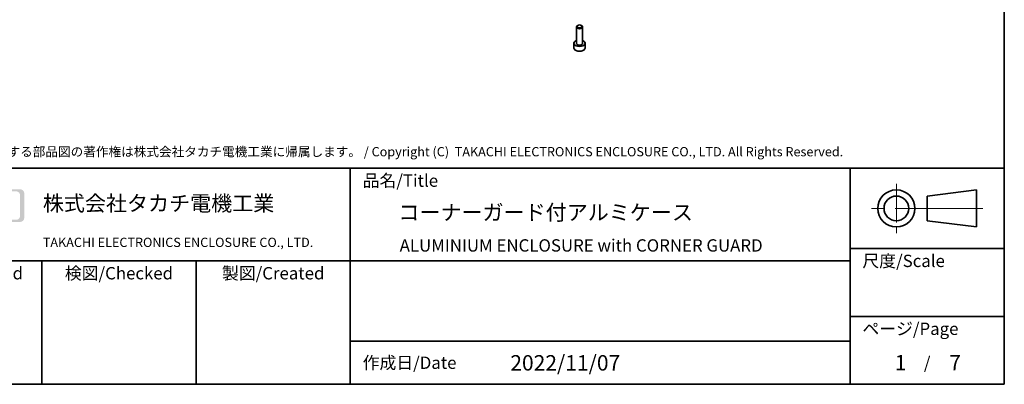
# Model space of a CAD drawing. Units: millimetres. Extents: x 43 to 5773, y 24 to 1008.
# Drawn here: x 738 to 1216, y 24 to 201 of the extents above; entities that cross this region are included whole.
import ezdxf
from ezdxf.enums import TextEntityAlignment as Align

# ---------------------------------------------------------------- set-up
doc = ezdxf.new("R2010")
doc.units = ezdxf.units.MM
doc.header["$LTSCALE"] = 3
doc.linetypes.add('CHAIN', pattern=[0.3543, 0.2362, -0.0295, 0.0591, -0.0295])
for name, color, linetype, lineweight in [('Border (ISO)', 7, 'Continuous', 35), ('Title (ISO)', 7, 'Continuous', 35), ('Visible (ISO)', 7, 'Continuous', 35), ('Visible Narrow (ISO)', 7, 'Continuous', 25)]:
    doc.layers.add(name, color=color, linetype=linetype, lineweight=lineweight)
doc.layers.add('Hatch (ISO)', color=1, linetype='Continuous', lineweight=18, true_color=0xff0000)
doc.styles.add('Note Text (TK)', font='MS PGothic.ttf')
doc.styles.add('takachi1', font='MS PGothic.ttf')
doc.styles.add('文字スタイル67', font='arial.ttf')

# ---------------------------------------------------------------- blocks, each defined once
blk = doc.blocks.new('図面枠 tk図枠')
at = {"layer": 'Border (ISO)'}
for p in [(405.5, 289), (14.5, 8)]:
    blk.add_line(p, (405.5, 8), dxfattribs=at)
blk = doc.blocks.new('表題欄 tk表題欄')
at = {"layer": 'Hatch (ISO)'}
h = blk.add_hatch(color=256, dxfattribs=at)
edge = h.paths.add_edge_path(flags=0)
edge.add_arc((95.58, 236.3), 0.596, 270, 360)
edge.add_line((96.17, 236.3), (96.17, 239.71))
edge.add_arc((95.58, 239.71), 0.596, 0, 90)
edge.add_line((95.58, 240.31), (79.14, 240.31))
edge.add_arc((79.14, 239.71), 0.596, 90, 180)
edge.add_line((78.54, 239.71), (78.54, 236.3))
edge.add_arc((79.14, 236.3), 0.596, 180, 270)
edge.add_line((79.14, 235.7), (95.58, 235.7))
edge = h.paths.add_edge_path()
edge.add_line((77.84, 239.96), (77.84, 236.05))
edge.add_arc((78.54, 236.05), 0.702, 180, 270)
edge.add_line((78.54, 235.35), (96.17, 235.35))
edge.add_arc((96.17, 236.05), 0.702, 270, 360)
edge.add_line((96.87, 236.05), (96.87, 239.96))
edge.add_arc((96.17, 239.96), 0.702, 0, 90)
edge.add_line((96.17, 240.66), (78.54, 240.66))
edge.add_arc((78.54, 239.96), 0.702, 90, 180)
at = {"layer": 'Title (ISO)'}
for p, q in [((74.71, 244.05), (255.71, 244.05)), ((149.71, 244.05), (149.71, 209.05)), ((230.71, 244.05), (230.71, 209.05)), ((255.71, 244.05), (255.71, 209.05)), ((243.21, 239.55), (251.21, 240.55)), ((243.21, 239.55), (243.21, 235.55)), ((251.21, 234.55), (251.21, 240.55)), ((243.21, 235.55), (251.21, 234.55)), ((230.71, 231.05), (255.71, 231.05)), ((74.71, 229.05), (230.71, 229.05)), ((99.71, 229.05), (99.71, 209.05)), ((124.71, 229.05), (124.71, 209.05)), ((230.71, 220.05), (255.71, 220.05)), ((149.71, 216.05), (230.71, 216.05)), ((255.71, 209.05), (74.71, 209.05))]:
    blk.add_line(p, q, dxfattribs=at)
at = {"layer": 'Title (ISO)', "color": 4, "linetype": 'CHAIN', "lineweight": 18, "ltscale": 8.88956, "true_color": 0x00ffff}
blk.add_line((238.21, 241.55), (238.21, 233.55), dxfattribs=at)
at = {"layer": 'Title (ISO)', "color": 4, "linetype": 'CHAIN', "lineweight": 18, "ltscale": 20.001633, "true_color": 0x00ffff}
blk.add_line((252.21, 237.55), (234.21, 237.55), dxfattribs=at)
at = {"layer": 'Title (ISO)'}
for radius in [3, 2]:
    blk.add_circle((238.21, 237.55), radius, dxfattribs=at)
at = {"layer": 'Title (ISO)', "color": 1, "true_color": 0xff0000, "char_height": 2, "line_spacing_factor": 1.5, "style": 'Note Text (TK)'}
for s, insert, attachment_point in [('\\fＭＳ Ｐゴシック|b0|i0;{\\H2.0000;品名/Title}', (151.71, 242.05), 4), ('\\fＭＳ Ｐゴシック|b0|i0;{\\H2.0000;尺度/Scale}', (232.71, 229.05), 4), ('\\fＭＳ Ｐゴシック|b0|i0;{\\H2.0000;承認/Approved}', (87.21, 227.05), 5), ('\\fＭＳ Ｐゴシック|b0|i0;{\\H2.0000;検図/Checked}', (112.21, 227.05), 5), ('\\fＭＳ Ｐゴシック|b0|i0;{\\H2.0000;製図/Created}', (137.21, 227.05), 5), ('\\fＭＳ Ｐゴシック|b0|i0;{\\H2.0000;ページ/Page}', (232.71, 218.05), 4), ('\\fＭＳ Ｐゴシック|b0|i0;{\\H2.0000;作成日/Date}', (151.71, 212.55), 4)]:
    blk.add_mtext(s, dxfattribs=dict(at, insert=insert, attachment_point=attachment_point))
at = {"layer": 'Title (ISO)', "color": 7, "line_spacing_factor": 1.5, "style": 'Note Text (TK)'}
for s, insert, char_height, attachment_point in [('株式会社タカチ電機工業', (99.87, 238.05), 2.5, 4), ('\\fArial|b0|i0;{\\H1.4986;TAKACHI ELECTRONICS ENCLOSURE CO., LTD.}', (99.87, 232.05), 1.4986, 4), ('\\fＭＳ Ｐゴシック|b0|i0;{\\H2.0000;/}', (243.21, 212.55), 2, 5)]:
    blk.add_mtext(s, dxfattribs=dict(at, insert=insert, char_height=char_height, attachment_point=attachment_point))
at = {"layer": 'Title (ISO)', "color": 7}
for tag, p, height, style in [('<品名>_001', (157.5, 235.65), 2.5, 'Note Text (TK)'), ('<Title>_001', (157.71, 230.55), 2, '文字スタイル67'), ('作成日_001', (175.64, 211.28), 2.5, 'Note Text (TK)'), ('<ページ_No.>_001', (237.95, 211.3), 2.5, 'Note Text (TK)'), ('<総ページ数>_001', (246.79, 211.3), 2.5, 'Note Text (TK)')]:
    blk.add_attdef(tag, p, '', height=height, dxfattribs=dict(at, style=style))
at = {"layer": 'Title (ISO)', "color": 7, "style": 'Note Text (TK)'}
blk.add_attdef('<尺度>', text='', height=2.5, dxfattribs=at).set_placement((243.21, 223.55), align=Align.MIDDLE_CENTER)

msp = doc.modelspace()

# ---------------------------------------------------------------- linework, layer by layer
at = {"layer": 'Visible (ISO)'}
for p, q in [((1008.4615, 189.8727), (1008.4615, 197.7055)), ((1009.1178, 198.4431), (1008.9009, 198.3179)), ((1010.8053, 198.4431), (1011.0222, 198.3179)), ((1011.4615, 189.8727), (1011.4615, 197.7055)), ((1007.2115, 187.5865), (1007.2115, 189.791)), ((1012.7115, 187.5865), (1012.7115, 189.791))]:
    msp.add_line(p, q, dxfattribs=at)
for centre, major_axis, start_param, end_param in [((1009.9615, 197.7055), (-1.5, 0), 5.49778714, 10.21017612), ((1009.9615, 189.791), (-2.75, 0), 5.28932033, 10.41864294)]:
    msp.add_ellipse(centre, major_axis=major_axis, ratio=0.57735027, start_param=start_param, end_param=end_param, dxfattribs=at)
msp.add_ellipse((1009.9615, 197.956), major_axis=(1.1933, 0), ratio=0.57735027, dxfattribs=at)
msp.add_open_spline([(1007.2115, 187.5865), (1007.2115, 187.4151), (1007.252, 187.2445), (1007.4072, 186.9153), (1007.5272, 186.7589), (1007.8435, 186.4646), (1008.0482, 186.3312), (1008.5167, 186.1092), (1008.7824, 186.0223), (1009.3417, 185.905), (1009.635, 185.8742), (1010.2214, 185.87), (1010.5144, 185.8963), (1011.0746, 186.0042), (1011.3415, 186.086), (1011.8247, 186.3016), (1012.0408, 186.4358), (1012.3915, 186.7489), (1012.5286, 186.9273), (1012.6774, 187.2717), (1012.7115, 187.4288), (1012.7115, 187.5865)], degree=3, knots=[3.92699082, 3.92699082, 3.92699082, 3.92699082, 4.19278519, 4.19278519, 4.48240969, 4.48240969, 4.81050461, 4.81050461, 5.14921548, 5.14921548, 5.48534867, 5.48534867, 5.81990807, 5.81990807, 6.15582351, 6.15582351, 6.49447577, 6.49447577, 6.82407541, 6.82407541, 7.06858347, 7.06858347, 7.06858347, 7.06858347], dxfattribs=at)
at = {"layer": 'Visible Narrow (ISO)'}
for centre, major_axis, start_param, end_param in [((1009.9615, 187.5865), (2.75, 0), 3.14159265, 6.28318531), ((1009.9615, 189.791), (-1.6, 0), 5.92776411, 9.78019916), ((1009.9615, 189.8727), (1.5, 0), 3.14159265, 6.28318531)]:
    msp.add_ellipse(centre, major_axis=major_axis, ratio=0.57735027, start_param=start_param, end_param=end_param, dxfattribs=at)

# ---------------------------------------------------------------- block references
at = {"xscale": 3, "yscale": 3, "zscale": 3}
msp.add_blockref('図面枠 tk図枠', (0, 0), dxfattribs=at)
msp.add_blockref('表題欄 tk表題欄', (449.3735, -603.1582), dxfattribs=at).add_auto_attribs({'<品名>_001': 'コーナーガード付アルミケース', '作成日_001': '2022/11/07', '<Title>_001': 'ALUMINIUM ENCLOSURE with CORNER GUARD', '<ページ_No.>_001': '1', '<総ページ数>_001': '7'})

# ---------------------------------------------------------------- texts
at = {"insert": (682.7006, 139.3026), "char_height": 4.5000002, "attachment_point": 1, "style": 'takachi1'}
msp.add_mtext('\\fＭＳ Ｐゴシック|b0|i0;{\\H4.5000;{}\\fMeiryo UI|b0|i0;{\\H4.5000;本図面および付帯する部品図の著作権は株式会社タカチ電機工業に帰属します。 / Copyright (C)  TAKACHI ELECTRONICS ENCLOSURE CO., LTD. All Rights Reserved.}}', dxfattribs=at)

doc.saveas('drawing.dxf')
